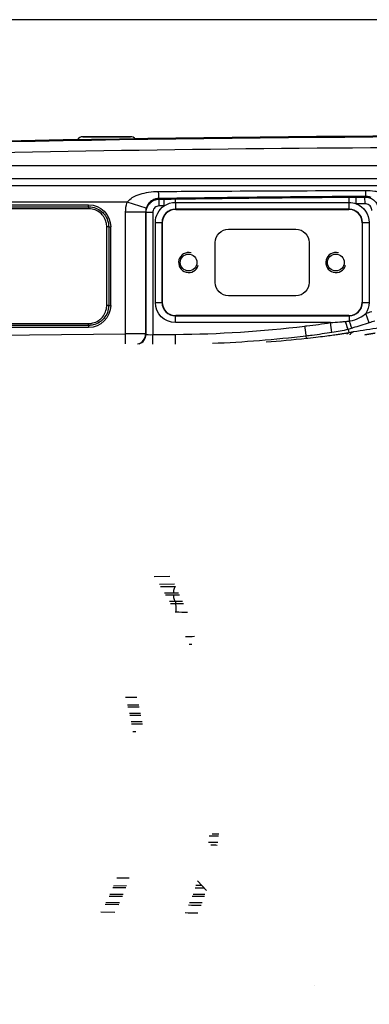
# Model space of a CAD drawing. Extents: x 111 to 334, y 8 to 279.
# Drawn here: x 174 to 200, y 66 to 139 of the extents above; entities that cross this region are included whole.
import ezdxf

# ---------------------------------------------------------------- set-up
doc = ezdxf.new("R2010")
doc.units = 0
doc.layers.add('1', color=7, linetype='CONTINUOUS')
doc.layers.add('TOP', color=7, linetype='CONTINUOUS')
doc.styles.add('BLOCKFONT', font='simplex.shx')
doc.dimstyles.get("Standard").update_dxf_attribs({"dimtxt": 0.18, "dimasz": 0.18, "dimexe": 0.18, "dimexo": 0.0625, "dimgap": 0.09, "dimtad": 0, "dimtih": 1, "dimtoh": 1, "dimdec": 4, "dimzin": 0, "dimtxsty": 'STANDARD', "dimcen": 0.09, "dimazin": 3, "dimtfac": 1, "dimtdec": 4, "dimtofl": 0, "dimtmove": 0, "dimatfit": 3, "dimtolj": 1, "dimtzin": 0})

# ---------------------------------------------------------------- blocks, each defined once
blk = doc.blocks.new('DIMNDRAFT3D1')
at = {"layer": 'TOP', "color": 35, "linetype": 'CONTINUOUS'}
for p, q in [((133.882, 83.084), (133.882, 7.859)), ((291.548, 83.084), (291.548, 7.859)), ((133.882, 9.859), (291.548, 9.859))]:
    blk.add_line(p, q, dxfattribs=at)
for points in [[(133.882, 9.859), (137.382, 10.796), (137.382, 8.921), (133.882, 9.859)], [(291.548, 9.859), (288.048, 8.921), (288.048, 10.796), (291.548, 9.859)]]:
    blk.add_solid(points, dxfattribs=at)
at = {"layer": 'TOP', "color": 35, "linetype": 'CONTINUOUS', "insert": (204.231, 10.478), "char_height": 3.5, "attachment_point": 7, "style": 'BLOCKFONT'}
blk.add_mtext('\\W01.000;\\fsimplex.shx,bigfont.shx;315,3 ', dxfattribs=at)

msp = doc.modelspace()

# ---------------------------------------------------------------- linework, layer by layer
at = {"layer": '1', "color": 8, "linetype": 'CONTINUOUS'}
msp.add_line((299.648, 139.474), (125.581, 139.474), dxfattribs=at)
at = {"layer": '1', "color": 155, "linetype": 'CONTINUOUS'}
for p, q in [((178.768, 130.734), (182.328, 130.734)), ((182.328, 130.734), (178.768, 130.734)), ((150.26, 128.593), (201.471, 128.593)), ((201.474, 127.593), (150.26, 127.593)), ((151.009, 127.087), (200.889, 127.087)), ((182.071, 125.838), (151.009, 125.838)), ((183.502, 125.393), (182.071, 125.838)), ((184.478, 125.569), (184.47, 126.069)), ((184.851, 125.574), (184.843, 126.074)), ((185.682, 125.826), (198.657, 125.826)), ((185.682, 125.826), (185.682, 125.326)), ((198.657, 125.326), (198.657, 125.826)), ((199.196, 125.725), (199.193, 126.225)), ((199.851, 125.73), (199.847, 126.23)), ((155.701, 125.655), (179.195, 125.655)), ((155.701, 125.507), (179.195, 125.507)), ((179.195, 125.359), (155.701, 125.359)), ((179.195, 125.507), (179.195, 125.655)), ((179.195, 125.507), (179.195, 125.359)), ((181.958, 116.009), (181.958, 125.096)), ((183.458, 125.096), (181.958, 125.096)), ((183.458, 125.096), (183.458, 115.997)), ((183.985, 125.069), (183.485, 125.069)), ((183.485, 115.97), (183.485, 125.069)), ((183.985, 125.069), (183.985, 115.95)), ((185.682, 125.326), (185.702, 125.306)), ((198.657, 125.326), (185.682, 125.326)), ((185.702, 125.306), (198.637, 125.306)), ((198.637, 125.306), (198.657, 125.326)), ((184.182, 118.351), (184.182, 124.326)), ((184.182, 124.326), (184.682, 124.326)), ((184.702, 124.306), (184.682, 124.326)), ((184.682, 124.326), (184.682, 118.351)), ((184.702, 118.371), (184.702, 124.306)), ((199.657, 124.326), (199.637, 124.306)), ((199.637, 124.306), (199.637, 118.371)), ((199.657, 118.351), (199.657, 124.326)), ((199.657, 124.326), (200.156, 124.326)), ((200.156, 124.326), (200.156, 118.351)), ((180.548, 118.137), (180.548, 124.005)), ((180.696, 124.005), (180.548, 124.005)), ((180.696, 124.005), (180.696, 118.137)), ((180.696, 124.005), (180.844, 124.005)), ((180.844, 124.005), (180.844, 118.137)), ((189.661, 123.822), (194.678, 123.822)), ((188.661, 119.855), (188.661, 122.822)), ((195.678, 122.822), (195.678, 119.855)), ((194.678, 118.855), (189.661, 118.855)), ((180.696, 118.137), (180.548, 118.137)), ((180.696, 118.137), (180.844, 118.137)), ((184.182, 118.351), (184.682, 118.351)), ((184.682, 118.351), (184.702, 118.371)), ((199.637, 118.371), (199.657, 118.351)), ((199.657, 118.351), (200.156, 118.351)), ((185.702, 117.371), (185.682, 117.351)), ((185.682, 116.851), (185.682, 117.351)), ((185.682, 117.351), (198.657, 117.351)), ((198.637, 117.371), (185.702, 117.371)), ((198.657, 117.351), (198.637, 117.371)), ((198.657, 117.351), (198.657, 116.969)), ((200.148, 116.827), (199.919, 117.541)), ((155.701, 116.783), (179.195, 116.783)), ((179.195, 116.636), (155.701, 116.636)), ((179.195, 116.488), (155.701, 116.488)), ((179.195, 116.636), (179.195, 116.783)), ((179.195, 116.636), (179.195, 116.488)), ((197.261, 116.851), (185.682, 116.851)), ((197.38, 116.111), (197.261, 116.851)), ((198.674, 116.111), (198.603, 116.346)), ((170.168, 115.897), (181.958, 116.009)), ((181.965, 115.267), (181.958, 116.009)), ((183.458, 115.997), (183.485, 115.97)), ((183.985, 115.95), (185.69, 115.966)), ((183.992, 115.248), (183.985, 115.95)), ((185.697, 115.232), (185.69, 115.966)), ((195.467, 115.681), (195.448, 115.844)), ((184.097, 97.893), (185.259, 97.902)), ((185.605, 97.305), (184.482, 97.296)), ((184.574, 97.147), (185.693, 97.147)), ((185.532, 96.647), (184.876, 96.647)), ((184.95, 96.52), (185.532, 96.52)), ((185.698, 96.02), (185.232, 96.02)), ((185.316, 95.866), (185.697, 95.863)), ((185.698, 96.02), (185.697, 95.863)), ((185.736, 95.213), (185.657, 95.214)), ((181.947, 88.876), (182.806, 88.883)), ((182.949, 88.285), (182.106, 88.278)), ((182.138, 88.147), (182.98, 88.147)), ((183.083, 87.647), (182.253, 87.647)), ((182.28, 87.52), (183.108, 87.52)), ((183.198, 87.02), (182.38, 87.02)), ((182.405, 86.887), (183.221, 86.881)), ((182.735, 86.285), (182.504, 86.287)), ((181.306, 75.371), (182.237, 75.379)), ((187.343, 75.146), (188, 74.447)), ((181.008, 74.647), (181.97, 74.647)), ((182.02, 74.777), (181.061, 74.77)), ((180.725, 74.02), (181.718, 74.02)), ((181.771, 74.147), (180.785, 74.147)), ((181.165, 72.797), (180.102, 72.805)), ((180.421, 73.402), (181.446, 73.394)), ((181.502, 73.52), (180.481, 73.52)), ((196.103, 67.362), (196.097, 67.362))]:
    msp.add_line(p, q, dxfattribs=at)
for centre in [(186.669, 121.338), (197.669, 121.338)]:
    msp.add_circle(centre, 0.625, dxfattribs=at)
at = {"layer": '1', "color": 155, "linetype": 'CONTINUOUS', "extrusion": (0, 0, -1)}
for radius, start, end in [(2001.456, 88.073764, 91.926236), (1996.964, 89.180041, 89.190745), (1996.964, 89.602466, 89.621248)]:
    msp.add_arc((-213.048, -1870.691), radius, start, end, dxfattribs=at)
at = {"layer": '1', "color": 155, "linetype": 'CONTINUOUS'}
for centre, radius, start, end in [((178.768, 130.234), 0.5, 90, 147.10189), ((178.768, 130.234), 0.5, 90, 147.10189), ((182.328, 130.234), 0.5, 40.62307, 90), ((182.328, 130.234), 0.5, 40.62307, 90), ((213.048, -1870.691), 2000.631, 89.491678, 91.926236), ((213.048, -1870.691), 1996.464, 90.809255, 90.819959), ((213.048, -1870.691), 1996.464, 90.378752, 90.397534), ((186.669, 121.338), 0.75, 75, 345), ((197.669, 121.338), 0.75, 75, 345)]:
    msp.add_arc(centre, radius, start, end, dxfattribs=at)
for centre, major_axis, ratio, start_param, end_param in [((184.404, 127.612), (-0.022, 1.5), 0.012375, 2.271925, 3.115411), ((199.886, 127.777), (-0.01, 1.5), 0.006731, 2.35388, 3.115413), ((185.682, 125.584), (0.007, -0.5), 0.007667, 2.074588, 3.115412), ((198.657, 125.721), (0.004, -0.5), 0.001547, 1.781743, 3.115414), ((185.683, 124.325), (-0.708, 0.708), 0.998631, 5.49813, 7.068241), ((185.702, 124.305), (0.708, -0.708), 0.999315, 2.356537, 3.926648), ((198.636, 124.305), (-0.708, -0.708), 0.999315, 2.356537, 3.926648), ((198.656, 124.325), (0.708, 0.708), 0.998631, 5.49813, 7.068241), ((185.683, 118.352), (0.708, 0.708), 0.998631, 2.356537, 3.926648), ((185.702, 118.372), (0.708, 0.708), 0.999315, 2.356537, 3.926648), ((198.636, 118.372), (-0.708, 0.708), 0.999315, 2.356537, 3.926648), ((198.656, 118.352), (-0.708, 0.708), 0.998631, 2.356537, 3.926648), ((198.657, 117.146), (-0.22, 0.717), 0.071168, 1.798348, 3.115346), ((181.958, 115.99), (1.5, 0.007), 0.013093, 0.026118, 1.570734), ((182.708, 115.997), (0.528, 0.533), 0.999321, 4.09786, 5.492682), ((182.735, 115.97), (0.528, 0.533), 0.999321, 4.240043, 5.492682), ((183.985, 115.983), (0.5, 0.012), 0.06543, 3.166207, 4.710823), ((185.703, 96.647), (0, 0.5), 0.34202, 0.057541, 1.570796), ((185.703, 96.52), (0, 0.5), 0.34202, 1.570796, 3.113732), ((185.691, 95.213), (0.005, 0.65), 0.069754, 4.712926, 6.256941)]:
    msp.add_ellipse(centre, major_axis=major_axis, ratio=ratio, start_param=start_param, end_param=end_param, dxfattribs=at)
at = {"layer": '1', "color": 155, "linetype": 'CONTINUOUS', "extrusion": (0, 0, -1)}
for centre, major_axis, start_param, end_param in [((185.683, 124.325), (1.061, -1.061), 3.339455, 3.926648), ((198.656, 124.325), (-1.061, -1.061), 2.356537, 2.724157), ((179.194, 124.004), (-1.168, -1.168), 2.356537, 3.926648), ((185.683, 124.325), (1.061, -1.061), 2.356537, 3.339455), ((198.656, 124.325), (-1.061, -1.061), 2.724157, 3.926648), ((189.661, 122.821), (-0.708, 0.708), 5.49813, 7.068241), ((194.677, 122.821), (0.708, 0.708), 5.49813, 7.068241), ((189.661, 119.855), (-0.708, -0.708), 5.49813, 7.068241), ((194.677, 119.855), (0.708, -0.708), 5.49813, 7.068241), ((179.194, 118.138), (-1.168, 1.168), 2.356537, 3.926648), ((185.683, 118.352), (1.061, 1.061), 2.356537, 3.926648), ((198.656, 118.352), (-1.061, 1.061), 2.356537, 2.926835)]:
    msp.add_ellipse(centre, major_axis=major_axis, ratio=0.999315, start_param=start_param, end_param=end_param, dxfattribs=at)
at = {"layer": '1', "color": 155, "linetype": 'CONTINUOUS'}
for points, knots in [([(280.324, 129.678), (257.907, 130.432), (235.478, 130.809), (190.618, 130.809), (168.189, 130.432), (145.772, 129.678)], [0, 0, 0, 0, 0.5, 0.5, 1, 1, 1, 1]), ([(182.071, 125.838), (182.085, 125.859), (182.1, 125.879), (182.211, 126.014), (182.331, 126.108), (182.64, 126.298), (182.842, 126.381), (183.252, 126.51), (183.464, 126.557), (183.918, 126.625), (184.162, 126.643), (184.404, 126.644)], [0, 0, 0, 0, 0.029416, 0.029416, 0.204643, 0.204643, 0.460142, 0.460142, 0.715707, 0.715707, 1, 1, 1, 1]), ([(184.404, 126.644), (186.237, 126.656), (188.07, 126.667), (193.231, 126.695), (196.558, 126.709), (199.886, 126.72)], [0, 0, 0, 0, 0.355211, 0.355211, 1, 1, 1, 1]), ([(199.886, 126.72), (200.118, 126.72), (200.351, 126.706), (200.689, 126.661), (200.798, 126.643), (200.906, 126.621)], [0, 0, 0, 0, 0.675721, 0.675721, 1, 1, 1, 1]), ([(183.485, 125.069), (183.485, 125.181), (183.504, 125.294), (183.579, 125.506), (183.634, 125.606), (183.774, 125.781), (183.86, 125.857), (184.05, 125.976), (184.156, 126.02), (184.332, 126.059), (184.402, 126.068), (184.47, 126.069)], [0, 0, 0, 0, 0.21694, 0.21694, 0.433912, 0.433912, 0.650811, 0.650811, 0.867659, 0.867659, 1, 1, 1, 1]), ([(184.426, 126.113), (184.373, 126.112), (184.32, 126.106), (184.223, 126.089), (184.179, 126.077), (184.042, 126.03), (183.961, 125.986), (183.801, 125.871), (183.723, 125.795), (183.617, 125.647), (183.581, 125.587), (183.54, 125.497), (183.53, 125.472), (183.514, 125.429), (183.508, 125.411), (183.502, 125.393)], [0, 0, 0, 0, 0.111189, 0.111189, 0.216607, 0.216607, 0.459133, 0.459133, 0.744729, 0.744729, 0.904529, 0.904529, 0.960484, 0.960484, 1, 1, 1, 1]), ([(199.896, 126.278), (196.571, 126.256), (193.246, 126.225), (188.089, 126.164), (186.258, 126.139), (184.426, 126.113)], [0, 0, 0, 0, 0.644776, 0.644776, 1, 1, 1, 1]), ([(184.426, 126.113), (184.436, 126.103), (184.446, 126.093), (184.461, 126.078), (184.466, 126.073), (184.47, 126.069)], [0, 0, 0, 0, 0.676602, 0.676602, 1, 1, 1, 1]), ([(184.843, 126.074), (184.913, 126.075), (184.983, 126.076), (185.26, 126.079), (185.467, 126.081), (185.675, 126.084)], [0, 0, 0, 0, 0.251799, 0.251799, 1, 1, 1, 1]), ([(185.675, 126.084), (186.008, 126.089), (186.342, 126.093), (188.008, 126.115), (189.342, 126.132), (193.335, 126.177), (195.994, 126.202), (198.653, 126.221)], [0, 0, 0, 0, 0.077065, 0.077065, 0.385325, 0.385325, 1, 1, 1, 1]), ([(198.653, 126.221), (198.806, 126.222), (198.959, 126.223), (199.139, 126.225), (199.166, 126.225), (199.193, 126.225)], [0, 0, 0, 0, 0.850865, 0.850865, 1, 1, 1, 1]), ([(199.847, 126.23), (199.86, 126.243), (199.874, 126.256), (199.89, 126.272), (199.893, 126.275), (199.896, 126.278)], [0, 0, 0, 0, 0.815659, 0.815659, 1, 1, 1, 1]), ([(199.847, 126.23), (199.959, 126.23), (200.073, 126.212), (200.284, 126.139), (200.385, 126.084), (200.561, 125.945), (200.638, 125.86), (200.758, 125.671), (200.802, 125.565), (200.845, 125.382), (200.853, 125.306), (200.853, 125.23)], [0, 0, 0, 0, 0.214055, 0.214055, 0.428144, 0.428144, 0.642158, 0.642158, 0.856119, 0.856119, 1, 1, 1, 1]), ([(200.301, 126.189), (200.261, 126.208), (200.218, 126.225), (200.131, 126.251), (200.086, 126.261), (199.994, 126.275), (199.944, 126.279), (199.896, 126.278)], [0, 0, 0, 0, 0.365501, 0.365501, 0.686851, 0.686851, 1, 1, 1, 1]), ([(179.195, 125.507), (179.25, 125.507), (179.306, 125.504), (179.528, 125.479), (179.694, 125.432), (179.997, 125.286), (180.138, 125.186), (180.331, 124.993), (180.398, 124.91), (180.546, 124.681), (180.615, 124.522), (180.682, 124.243), (180.696, 124.124), (180.696, 124.005)], [0, 0, 0, 0, 0.070164, 0.070164, 0.285307, 0.285307, 0.500454, 0.500454, 0.634011, 0.634011, 0.849388, 0.849388, 1, 1, 1, 1]), ([(180.548, 124.005), (180.548, 124.112), (180.536, 124.22), (180.475, 124.471), (180.413, 124.614), (180.279, 124.821), (180.219, 124.896), (180.045, 125.07), (179.918, 125.16), (179.645, 125.291), (179.495, 125.334), (179.295, 125.356), (179.245, 125.359), (179.195, 125.359)], [0, 0, 0, 0, 0.15062, 0.15062, 0.365994, 0.365994, 0.499546, 0.499546, 0.714686, 0.714686, 0.929832, 0.929832, 1, 1, 1, 1]), ([(184.478, 125.569), (184.443, 125.568), (184.409, 125.564), (184.32, 125.545), (184.267, 125.523), (184.172, 125.463), (184.129, 125.425), (184.06, 125.338), (184.032, 125.287), (183.995, 125.182), (183.985, 125.125), (183.985, 125.069)], [0, 0, 0, 0, 0.132355, 0.132355, 0.349201, 0.349201, 0.566082, 0.566082, 0.783044, 0.783044, 1, 1, 1, 1]), ([(200.354, 125.23), (200.354, 125.268), (200.349, 125.306), (200.328, 125.397), (200.306, 125.45), (200.246, 125.545), (200.207, 125.588), (200.12, 125.657), (200.069, 125.684), (199.963, 125.721), (199.906, 125.73), (199.851, 125.73)], [0, 0, 0, 0, 0.143897, 0.143897, 0.357854, 0.357854, 0.571849, 0.571849, 0.785927, 0.785927, 1, 1, 1, 1]), ([(179.195, 116.783), (179.301, 116.783), (179.409, 116.796), (179.66, 116.857), (179.803, 116.918), (180.01, 117.052), (180.085, 117.113), (180.259, 117.287), (180.349, 117.414), (180.48, 117.687), (180.523, 117.837), (180.546, 118.037), (180.548, 118.087), (180.548, 118.137)], [0, 0, 0, 0, 0.15062, 0.15062, 0.365994, 0.365994, 0.499546, 0.499546, 0.714686, 0.714686, 0.929832, 0.929832, 1, 1, 1, 1]), ([(180.696, 118.137), (180.696, 118.082), (180.693, 118.026), (180.668, 117.804), (180.621, 117.638), (180.475, 117.335), (180.375, 117.194), (180.182, 117.001), (180.099, 116.934), (179.87, 116.785), (179.711, 116.717), (179.432, 116.65), (179.313, 116.636), (179.195, 116.636)], [0, 0, 0, 0, 0.070164, 0.070164, 0.285307, 0.285307, 0.500454, 0.500454, 0.634011, 0.634011, 0.849388, 0.849388, 1, 1, 1, 1]), ([(197.261, 116.851), (197.493, 116.866), (197.725, 116.882), (198.072, 116.908), (198.187, 116.917), (198.33, 116.931), (198.358, 116.933), (198.387, 116.936)], [0, 0, 0, 0, 0.617869, 0.617869, 0.924069, 0.924069, 1, 1, 1, 1]), ([(198.603, 116.346), (198.598, 116.347), (198.589, 116.362), (198.57, 116.405), (198.562, 116.423), (198.546, 116.465), (198.537, 116.489), (198.517, 116.542), (198.507, 116.572), (198.485, 116.635), (198.473, 116.669), (198.437, 116.777), (198.412, 116.854), (198.387, 116.936)], [0, 0, 0, 0, 0.25, 0.25, 0.375, 0.375, 0.5, 0.5, 0.625, 0.625, 0.75, 0.75, 1, 1, 1, 1]), ([(198.657, 116.969), (198.683, 116.972), (198.709, 116.975), (198.974, 117.013), (199.21, 117.091), (199.6, 117.297), (199.763, 117.415), (199.919, 117.541)], [0, 0, 0, 0, 0.055918, 0.055918, 0.573624, 0.573624, 1, 1, 1, 1]), ([(195.359, 116.588), (195.408, 116.594), (195.457, 116.6), (196.093, 116.678), (196.678, 116.758), (197.261, 116.851)], [0, 0, 0, 0, 0.077331, 0.077331, 1, 1, 1, 1]), ([(198.595, 116.344), (198.397, 116.287), (198.193, 116.253), (197.788, 116.178), (197.584, 116.144), (197.38, 116.111)], [0, 0, 0, 0, 0.499202, 0.499202, 1, 1, 1, 1]), ([(198.876, 116.429), (198.785, 116.401), (198.694, 116.374), (198.603, 116.346), (198.603, 116.346), (198.603, 116.346)], [0, 0, 0, 0, 0.999895, 0.999895, 1, 1, 1, 1]), ([(200.148, 116.827), (199.948, 116.763), (199.748, 116.7), (199.347, 116.575), (199.145, 116.512), (198.921, 116.443), (198.899, 116.436), (198.876, 116.429)], [0, 0, 0, 0, 0.472616, 0.472616, 0.94631, 0.94631, 1, 1, 1, 1]), ([(197.38, 116.111), (196.886, 116.032), (196.391, 115.962), (195.746, 115.88), (195.597, 115.861), (195.448, 115.844)], [0, 0, 0, 0, 0.769227, 0.769227, 1, 1, 1, 1]), ([(195.573, 115.693), (195.839, 115.723), (196.338, 115.781), (196.97, 115.86), (197.475, 115.927), (197.868, 115.982), (198.2, 116.031), (198.487, 116.076), (198.614, 116.1), (198.674, 116.111)], [0, 0, 0, 0, 0.192611, 0.361963, 0.507021, 0.637859, 0.750464, 0.882686, 1, 1, 1, 1]), ([(198.674, 116.111), (198.744, 116.128), (198.885, 116.16), (198.965, 116.174), (199.004, 116.181)], [0, 0, 0, 0, 0.500337, 1, 1, 1, 1]), ([(185.697, 95.863), (185.697, 95.863), (185.697, 95.863), (185.892, 95.862), (186.088, 95.86), (186.284, 95.859)], [0, 0, 0, 0, 0.000051, 0.000051, 1, 1, 1, 1]), ([(186.209, 96.021), (186.039, 96.02), (185.869, 96.02), (185.698, 96.02), (185.698, 96.02), (185.698, 96.02)], [0, 0, 0, 0, 0.999945, 0.999945, 1, 1, 1, 1])]:
    msp.add_open_spline(points, degree=3, knots=knots, dxfattribs=at)
for points, degree in [([(181.958, 125.096), (181.958, 125.346), (181.996, 125.599), (182.071, 125.838)], 3), ([(183.502, 125.393), (183.473, 125.298), (183.457, 125.196), (183.458, 125.096)], 3), ([(183.485, 125.069), (183.476, 125.078), (183.467, 125.087), (183.458, 125.096)], 3), ([(199.919, 117.541), (200.064, 117.588), (200.209, 117.635), (200.354, 117.682)], 3), ([(198.387, 116.936), (198.477, 116.947), (198.567, 116.958), (198.657, 116.969)], 3), ([(198.595, 116.344), (198.576, 116.348), (198.484, 116.61), (198.387, 116.936)], 3), ([(200.587, 116.969), (200.441, 116.922), (200.295, 116.874), (200.148, 116.827)], 3), ([(185.69, 115.966), (188.925, 115.997), (192.148, 116.204), (195.359, 116.588)], 3), ([(195.448, 115.844), (195.447, 115.854), (195.405, 116.205), (195.359, 116.588)], 3), ([(198.603, 116.346), (198.6, 116.345), (198.598, 116.344), (198.595, 116.344)], 3), ([(199.004, 116.181), (199.641, 116.276), (200.276, 116.378), (200.911, 116.486)], 3), ([(195.448, 115.844), (193.123, 115.566), (190.788, 115.38), (188.449, 115.285)], 3), ([(192.461, 115.402), (193.464, 115.478), (194.467, 115.571), (195.467, 115.681)], 3), ([(195.467, 115.681), (195.503, 115.685), (195.538, 115.689), (195.573, 115.693)], 3), ([(200.606, 116.056), (200.178, 115.982), (199.825, 115.922)], 2), ([(185.919, 96.648), (185.79, 96.648), (185.661, 96.647), (185.532, 96.647)], 3), ([(185.532, 96.52), (185.681, 96.52), (185.829, 96.52), (185.978, 96.52)], 3), ([(186.584, 95.208), (186.301, 95.209), (186.019, 95.211), (185.736, 95.213)], 3), ([(186.428, 93.411), (186.653, 93.414), (186.879, 93.416), (187.104, 93.418)], 3), ([(186.918, 92.817), (186.848, 92.816), (186.778, 92.815), (186.708, 92.815)], 3), ([(188.857, 78.014), (188.625, 78.015), (188.393, 78.016), (188.162, 78.017)], 3), ([(188.212, 78.516), (188.444, 78.515), (188.676, 78.514), (188.908, 78.513)], 3), ([(188.921, 78.641), (188.758, 78.641), (188.595, 78.642), (188.432, 78.643)], 3), ([(188.33, 77.837), (188.491, 77.836), (188.653, 77.834), (188.814, 77.832)], 3), ([(187.157, 74.645), (187.377, 74.644), (187.597, 74.643), (187.817, 74.642)], 3), ([(187.658, 74.816), (187.505, 74.816), (187.353, 74.815), (187.2, 74.815)], 3), ([(186.946, 74.018), (187.248, 74.017), (187.549, 74.015), (187.851, 74.014)], 3), ([(187.883, 74.141), (187.589, 74.143), (187.295, 74.144), (187.001, 74.145)], 3), ([(186.659, 73.353), (186.972, 73.35), (187.284, 73.347), (187.597, 73.343)], 3), ([(187.669, 73.516), (187.356, 73.517), (187.044, 73.518), (186.731, 73.519)], 3), ([(187.348, 72.747), (187.033, 72.75), (186.717, 72.753), (186.401, 72.756)], 3)]:
    msp.add_open_spline(points, degree=degree, dxfattribs=at)
for points, weights in [([(198.502, 116.004), (198.575, 116.081), (198.674, 116.111)], [0.906133362288, 0.925300754141, 1]), ([(198.728, 115.94), (198.814, 116.122), (199.004, 116.181)], [0.909656471689, 0.874468552035, 1])]:
    msp.add_rational_spline(points, weights, degree=2, dxfattribs=at)

# ---------------------------------------------------------------- dimensions: what is measured, and where the dimension line sits
at = {"layer": 'TOP', "color": 35, "linetype": 'CONTINUOUS'}
dim = msp.add_linear_dim(base=(291.548, 9.859), p1=(133.882, 83.084), p2=(291.548, 83.084), text='\\C35;315,3', dimstyle='STANDARD', override={"dimtxt": 3.5, "dimasz": 3.5, "dimexe": 2, "dimexo": 0, "dimgap": 1.75, "dimtad": 1, "dimtih": 0, "dimdec": 1, "dimtxsty": 'BLOCKFONT', "dimsah": 1, "dimclrd": 35, "dimclre": 35, "dimclrt": 35, "dimtm": -0.005, "dimtdec": 2, "dimtofl": 1, "dimtmove": 0}, dxfattribs=at)
dim.commit()
dim.dimension.update_dxf_attribs({"geometry": 'DIMNDRAFT3D1', "text_midpoint": (212.715, 9.859), "dimtype": 160})

doc.saveas('drawing.dxf')
